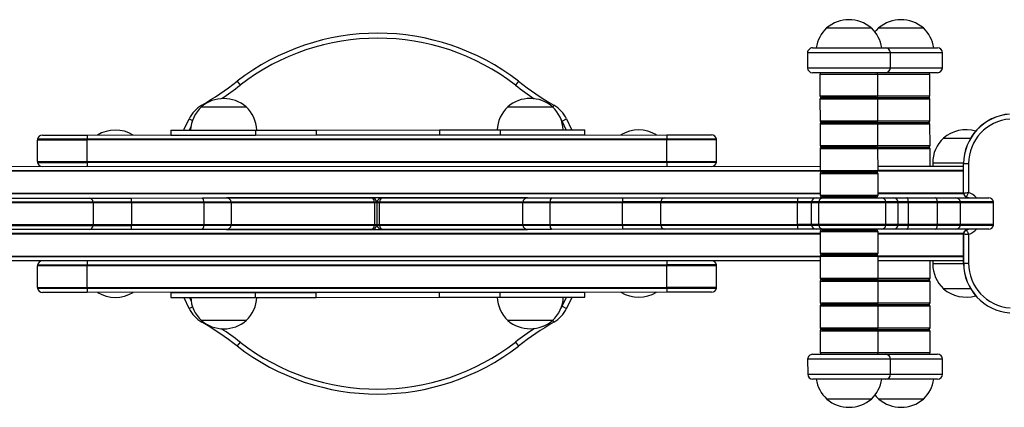
# Model space of a CAD drawing. Units: millimetres. Extents: x 97 to 4081, y 111 to 3795.
# Drawn here: x 1873 to 2467, y 1276 to 1510 of the extents above; entities that cross this region are included whole.
import ezdxf

# ---------------------------------------------------------------- set-up
doc = ezdxf.new("R2010")
doc.units = ezdxf.units.MM
doc.header["$LTSCALE"] = 5

msp = doc.modelspace()

# ---------------------------------------------------------------- linework, layer by layer
at = {"color": 7, "linetype": 'Continuous', "lineweight": 25}
for p, q in [((2360.19, 1505.19), (2361.39, 1505.19)), ((2360.19, 1505.19), (2387.19, 1505.19)), ((2361.39, 1505.19), (2387.19, 1505.19)), ((2391.59, 1505.2), (2392.8, 1505.2)), ((2391.59, 1505.2), (2418.59, 1505.2)), ((2392.8, 1505.2), (2418.59, 1505.2)), ((2351.69, 1493.18), (2395.69, 1493.2)), ((2395.69, 1493.2), (2427.1, 1493.21)), ((2348.69, 1490.18), (2348.7, 1481.18)), ((2398.7, 1481.2), (2398.69, 1490.2)), ((2430.1, 1481.21), (2430.1, 1490.21)), ((2395.7, 1478.2), (2351.7, 1478.18)), ((2356.2, 1477.18), (2356.2, 1464.18)), ((2391.2, 1464.2), (2391.2, 1477.2)), ((2427.1, 1478.21), (2395.7, 1478.2)), ((2422.61, 1464.21), (2422.6, 1477.21)), ((2004.27, 1473.01), (2006.11, 1470.64)), ((2174.27, 1472.99), (2172.44, 1470.62)), ((2390.2, 1463.19), (2357.2, 1463.18)), ((2357.2, 1463.18), (2390.2, 1463.19)), ((2390.2, 1463.19), (2421.61, 1463.2)), ((1982.74, 1457.56), (1997.59, 1457.57)), ((1982.74, 1457.56), (2009.74, 1457.57)), ((1997.59, 1457.57), (2009.74, 1457.57)), ((2167.74, 1457.62), (2182.59, 1457.63)), ((2167.74, 1457.62), (2194.74, 1457.63)), ((2182.59, 1457.63), (2194.74, 1457.63)), ((2356.2, 1462.18), (2356.21, 1449.18)), ((2391.21, 1449.2), (2391.2, 1462.2)), ((2422.61, 1449.21), (2422.61, 1462.21)), ((2200.52, 1448.97), (2203.2, 1450.32)), ((2356.21, 1447.18), (2356.21, 1434.18)), ((2390.21, 1448.19), (2357.21, 1448.18)), ((2357.21, 1448.18), (2390.21, 1448.19)), ((2390.21, 1448.19), (2421.61, 1448.2)), ((2391.21, 1434.2), (2391.21, 1447.2)), ((2422.62, 1434.21), (2422.61, 1447.21)), ((1886.75, 1440.53), (1913.75, 1440.54)), ((1913.75, 1440.54), (2263.75, 1440.65)), ((1913.75, 1440.54), (1913.75, 1438.04)), ((1964.25, 1443.56), (2015.39, 1443.58)), ((1964.25, 1443.56), (1964.25, 1440.56)), ((1964.25, 1440.56), (2015.39, 1440.58)), ((1976.25, 1440.56), (1976.25, 1440.56)), ((2015.39, 1443.58), (2051.96, 1443.59)), ((2015.39, 1443.58), (2015.39, 1440.58)), ((2015.39, 1440.58), (2051.96, 1440.59)), ((2016.25, 1440.57), (2016.25, 1440.58)), ((2051.96, 1443.59), (2126.53, 1443.61)), ((2051.96, 1443.59), (2051.96, 1440.59)), ((2051.96, 1440.59), (2126.53, 1440.61)), ((2126.53, 1443.61), (2163.1, 1443.62)), ((2126.53, 1443.61), (2126.53, 1440.61)), ((2126.53, 1440.61), (2163.11, 1440.62)), ((2161.25, 1440.62), (2161.25, 1440.62)), ((2163.1, 1443.62), (2214.25, 1443.64)), ((2163.1, 1443.62), (2163.11, 1440.62)), ((2163.11, 1440.62), (2214.25, 1440.64)), ((2201.25, 1440.63), (2201.25, 1440.64)), ((2214.25, 1440.64), (2214.25, 1443.64)), ((2263.75, 1440.65), (2290.75, 1440.66)), ((2263.75, 1440.65), (2263.75, 1438.15)), ((2430.75, 1438.71), (2445.6, 1438.71)), ((2430.75, 1438.71), (2447.15, 1438.71)), ((2445.6, 1438.71), (2447.15, 1438.71)), ((1913.75, 1437.54), (1883.75, 1437.53)), ((1883.75, 1424.53), (1883.75, 1437.53)), ((1913.75, 1438.04), (1883.79, 1438.03)), ((2263.75, 1438.15), (1913.75, 1438.04)), ((1913.75, 1438.04), (1913.75, 1437.54)), ((2263.75, 1437.65), (1913.75, 1437.54)), ((1913.75, 1424.54), (1913.75, 1437.54)), ((2293.71, 1438.16), (2263.75, 1438.15)), ((2263.75, 1438.15), (2263.75, 1437.65)), ((2293.75, 1437.66), (2263.75, 1437.65)), ((2263.75, 1424.65), (2263.75, 1437.65)), ((2293.75, 1424.66), (2293.75, 1437.66)), ((2390.21, 1433.19), (2357.21, 1433.18)), ((2357.21, 1433.18), (2390.21, 1433.19)), ((2390.21, 1433.19), (2421.62, 1433.2)), ((2356.21, 1432.18), (2356.22, 1419.18)), ((2391.22, 1419.2), (2391.21, 1432.2)), ((2422.62, 1421.71), (2422.62, 1432.21)), ((1821.29, 1421.51), (2356.22, 1421.68)), ((1883.75, 1424.53), (1913.75, 1424.54)), ((1883.79, 1424.03), (1913.75, 1424.04)), ((1913.75, 1424.54), (2263.75, 1424.65)), ((1913.75, 1424.54), (1913.75, 1424.04)), ((1913.75, 1424.04), (2263.75, 1424.15)), ((1913.75, 1424.04), (1913.75, 1421.54)), ((2263.75, 1424.65), (2293.75, 1424.66)), ((2263.75, 1424.65), (2263.75, 1424.15)), ((2263.75, 1424.15), (2293.71, 1424.16)), ((2263.75, 1424.15), (2263.75, 1421.65)), ((2391.22, 1421.7), (2442.89, 1421.71)), ((2424.25, 1423.71), (2424.25, 1421.71)), ((2442.89, 1423.29), (2442.93, 1423.29)), ((2442.89, 1405.49), (2442.89, 1423.29)), ((2442.93, 1423.29), (2445.89, 1423.29)), ((2442.93, 1405.5), (2442.93, 1423.29)), ((2445.89, 1423.29), (2445.89, 1405.85)), ((2356.22, 1419.18), (1821.29, 1419.01)), ((2356.22, 1417.18), (2356.22, 1404.18)), ((2390.22, 1418.19), (2357.22, 1418.18)), ((2357.22, 1418.18), (2390.22, 1418.19)), ((2442.89, 1419.21), (2391.22, 1419.2)), ((2391.22, 1404.2), (2391.22, 1417.2)), ((1821.29, 1405.01), (2356.22, 1405.18)), ((2390.22, 1403.19), (2357.22, 1403.18)), ((2368.72, 1403.19), (2368.72, 1402.69)), ((2378.72, 1402.69), (2378.72, 1403.19)), ((2391.22, 1405.2), (2442.91, 1405.21)), ((2442.89, 1405.49), (2442.93, 1405.5)), ((2444.63, 1403.11), (2444.65, 1403.15)), ((2445.66, 1402.71), (2444.63, 1403.11)), ((2445.76, 1402.71), (2444.65, 1403.15)), ((1834.72, 1402.52), (1915.06, 1402.54)), ((1917.42, 1400.04), (1834.86, 1400.02)), ((1917.46, 1399.54), (1834.86, 1399.52)), ((1915.06, 1402.54), (1940.5, 1402.55)), ((1940.56, 1400.05), (1917.42, 1400.04)), ((1940.56, 1399.55), (1917.46, 1399.54)), ((1917.46, 1399.54), (1917.46, 1386.54)), ((1940.5, 1402.55), (1983.48, 1402.56)), ((1984.2, 1400.06), (1940.56, 1400.05)), ((1984.21, 1399.56), (1940.56, 1399.55)), ((1940.56, 1399.55), (1940.56, 1386.55)), ((1983.48, 1402.56), (1997.85, 1402.57)), ((2000.81, 1400.07), (1984.2, 1400.06)), ((1984.21, 1399.56), (1984.21, 1386.56)), ((2179.67, 1402.63), (1997.85, 1402.57)), ((1997.85, 1402.57), (2085.76, 1402.6)), ((2087.24, 1400.1), (2000.81, 1400.07)), ((2000.85, 1386.57), (2000.85, 1399.57)), ((2088.76, 1399.6), (2087.26, 1399.6)), ((2087.26, 1399.6), (2087.26, 1386.6)), ((2088.76, 1399.6), (2088.76, 1386.6)), ((2090.26, 1399.6), (2088.76, 1399.6)), ((2090.26, 1386.6), (2090.26, 1399.6)), ((2176.71, 1400.13), (2090.28, 1400.1)), ((2091.76, 1402.6), (2179.67, 1402.63)), ((2176.67, 1399.63), (2176.68, 1386.63)), ((2193.32, 1400.13), (2176.71, 1400.13)), ((2179.67, 1402.63), (2194.04, 1402.63)), ((2236.96, 1399.65), (2193.31, 1399.63)), ((2193.32, 1386.63), (2193.31, 1399.63)), ((2236.96, 1400.15), (2193.32, 1400.13)), ((2194.04, 1402.63), (2237.02, 1402.65)), ((2260.09, 1400.15), (2236.96, 1400.15)), ((2260.06, 1399.65), (2236.96, 1399.65)), ((2236.97, 1386.65), (2236.96, 1399.65)), ((2237.02, 1402.65), (2262.45, 1402.65)), ((2342.66, 1399.68), (2260.06, 1399.65)), ((2260.07, 1386.65), (2260.06, 1399.65)), ((2342.66, 1400.18), (2260.09, 1400.15)), ((2262.45, 1402.65), (2342.79, 1402.68)), ((2351.05, 1400.18), (2342.66, 1400.18)), ((2351.01, 1399.68), (2342.66, 1399.68)), ((2342.67, 1386.68), (2342.66, 1399.68)), ((2342.79, 1402.68), (2353.92, 1402.68)), ((2355.43, 1399.68), (2351.01, 1399.68)), ((2351.01, 1386.68), (2351.01, 1399.68)), ((2355.47, 1400.18), (2351.05, 1400.18)), ((2353.92, 1402.68), (2358.31, 1402.68)), ((2395.98, 1399.7), (2355.43, 1399.68)), ((2355.44, 1386.68), (2355.43, 1399.68)), ((2395.94, 1400.2), (2355.47, 1400.18)), ((2358.31, 1402.68), (2393.33, 1402.7)), ((2393.33, 1402.7), (2400.38, 1402.7)), ((2403.3, 1400.2), (2395.94, 1400.2)), ((2395.99, 1386.7), (2395.98, 1399.7)), ((2403.34, 1399.7), (2395.98, 1399.7)), ((2400.38, 1402.7), (2408.7, 1402.7)), ((2409.57, 1400.2), (2403.3, 1400.2)), ((2403.35, 1386.7), (2403.34, 1399.7)), ((2409.58, 1399.7), (2403.34, 1399.7)), ((2408.7, 1402.7), (2425.94, 1402.71)), ((2427.03, 1400.21), (2409.57, 1400.2)), ((2427.05, 1399.71), (2409.58, 1399.7)), ((2409.59, 1386.7), (2409.58, 1399.7)), ((2425.94, 1402.71), (2437.97, 1402.71)), ((2440.93, 1400.21), (2427.03, 1400.21)), ((2427.05, 1386.71), (2427.05, 1399.71)), ((2437.97, 1402.71), (2458.03, 1402.72)), ((2460.98, 1400.22), (2440.93, 1400.21)), ((2440.97, 1386.71), (2440.97, 1399.71)), ((2461.03, 1386.72), (2461.03, 1399.72)), ((1834.86, 1386.52), (1917.46, 1386.54)), ((1834.86, 1386.02), (1917.43, 1386.04)), ((1917.43, 1386.04), (1940.56, 1386.05)), ((1917.46, 1386.54), (1940.56, 1386.55)), ((1940.56, 1386.55), (1984.21, 1386.56)), ((1940.56, 1386.05), (1984.2, 1386.06)), ((1984.2, 1386.06), (2000.81, 1386.07)), ((2000.81, 1386.07), (2087.24, 1386.1)), ((2087.26, 1386.6), (2088.76, 1386.6)), ((2088.76, 1386.6), (2090.26, 1386.6)), ((2090.28, 1386.1), (2176.72, 1386.13)), ((2176.72, 1386.13), (2193.33, 1386.13)), ((2193.32, 1386.63), (2236.97, 1386.65)), ((2193.33, 1386.13), (2236.97, 1386.15)), ((2236.97, 1386.65), (2260.07, 1386.65)), ((2236.97, 1386.15), (2260.1, 1386.15)), ((2260.07, 1386.65), (2342.67, 1386.68)), ((2260.1, 1386.15), (2342.67, 1386.18)), ((2342.67, 1386.68), (2351.01, 1386.68)), ((2342.67, 1386.18), (2351.05, 1386.18)), ((2351.01, 1386.68), (2355.44, 1386.68)), ((2351.05, 1386.18), (2355.48, 1386.18)), ((2355.44, 1386.68), (2395.99, 1386.7)), ((2355.48, 1386.18), (2395.95, 1386.2)), ((2395.95, 1386.2), (2403.31, 1386.2)), ((2395.99, 1386.7), (2403.35, 1386.7)), ((2403.31, 1386.2), (2409.58, 1386.2)), ((2403.35, 1386.7), (2409.59, 1386.7)), ((2409.58, 1386.2), (2427.04, 1386.21)), ((2409.59, 1386.7), (2427.05, 1386.71)), ((2427.04, 1386.21), (2440.93, 1386.21)), ((2440.93, 1386.21), (2460.99, 1386.22)), ((2356.23, 1381.18), (1821.3, 1381.01)), ((1915.07, 1383.54), (1834.73, 1383.52)), ((1940.51, 1383.55), (1915.07, 1383.54)), ((1983.48, 1383.56), (1940.51, 1383.55)), ((1997.85, 1383.57), (1983.48, 1383.56)), ((1997.85, 1383.57), (2179.68, 1383.63)), ((2085.76, 1383.6), (1997.85, 1383.57)), ((2179.68, 1383.63), (2091.76, 1383.6)), ((2194.05, 1383.63), (2179.68, 1383.63)), ((2237.02, 1383.65), (2194.05, 1383.63)), ((2262.46, 1383.65), (2237.02, 1383.65)), ((2342.8, 1383.68), (2262.46, 1383.65)), ((2353.93, 1383.68), (2342.8, 1383.68)), ((2358.32, 1383.68), (2353.93, 1383.68)), ((2356.23, 1382.18), (2356.23, 1369.18)), ((2357.23, 1383.18), (2390.23, 1383.19)), ((2393.34, 1383.7), (2358.32, 1383.68)), ((2368.73, 1383.69), (2368.73, 1383.19)), ((2378.73, 1383.19), (2378.73, 1383.69)), ((2391.23, 1369.2), (2391.23, 1382.2)), ((2442.91, 1381.21), (2391.23, 1381.2)), ((2400.39, 1383.7), (2393.34, 1383.7)), ((2408.71, 1383.7), (2400.39, 1383.7)), ((2425.95, 1383.71), (2408.71, 1383.7)), ((2437.97, 1383.71), (2425.95, 1383.71)), ((2458.03, 1383.72), (2437.97, 1383.71)), ((2442.9, 1380.93), (2442.94, 1380.93)), ((2442.9, 1363.13), (2442.9, 1380.93)), ((2442.95, 1363.13), (2442.94, 1380.93)), ((2444.64, 1383.31), (2445.67, 1383.71)), ((2444.64, 1383.31), (2444.65, 1383.27)), ((2444.65, 1383.27), (2445.77, 1383.71)), ((2445.9, 1380.57), (2445.9, 1363.13)), ((1821.31, 1367.01), (2356.23, 1367.18)), ((2356.23, 1367.18), (2356.24, 1354.18)), ((2357.23, 1368.18), (2390.23, 1368.19)), ((2390.23, 1368.19), (2357.23, 1368.18)), ((2391.23, 1367.2), (2442.9, 1367.21)), ((2391.24, 1354.2), (2391.23, 1367.2)), ((2356.23, 1364.68), (1821.31, 1364.51)), ((1913.77, 1361.54), (1883.77, 1361.53)), ((1883.78, 1348.53), (1883.77, 1361.53)), ((1913.77, 1362.04), (1883.81, 1362.03)), ((1913.77, 1364.54), (1913.77, 1362.04)), ((2263.77, 1362.15), (1913.77, 1362.04)), ((1913.77, 1362.04), (1913.77, 1361.54)), ((2263.77, 1361.65), (1913.77, 1361.54)), ((1913.78, 1348.54), (1913.77, 1361.54)), ((2263.77, 1364.65), (2263.77, 1362.15)), ((2293.73, 1362.16), (2263.77, 1362.15)), ((2263.77, 1362.15), (2263.77, 1361.65)), ((2293.77, 1361.66), (2263.77, 1361.65)), ((2263.78, 1348.65), (2263.77, 1361.65)), ((2293.78, 1348.66), (2293.77, 1361.66)), ((2442.9, 1364.71), (2391.23, 1364.7)), ((2422.64, 1354.21), (2422.64, 1364.71)), ((2424.27, 1364.71), (2424.27, 1362.71)), ((2442.9, 1363.13), (2442.95, 1363.13)), ((2442.95, 1363.13), (2445.9, 1363.13)), ((2356.24, 1352.18), (2356.24, 1339.18)), ((2390.24, 1353.19), (2357.24, 1353.18)), ((2357.24, 1353.18), (2390.24, 1353.19)), ((2390.24, 1353.19), (2421.64, 1353.2)), ((2391.24, 1339.2), (2391.24, 1352.2)), ((2422.65, 1339.21), (2422.64, 1352.21)), ((1883.78, 1348.53), (1913.78, 1348.54)), ((1883.82, 1348.03), (1913.78, 1348.04)), ((1913.78, 1345.54), (1886.78, 1345.53)), ((1913.78, 1348.54), (2263.78, 1348.65)), ((1913.78, 1348.54), (1913.78, 1348.04)), ((1913.78, 1348.04), (2263.78, 1348.15)), ((1913.78, 1348.04), (1913.78, 1345.54)), ((2263.78, 1345.65), (1913.78, 1345.54)), ((1964.28, 1345.56), (2015.42, 1345.57)), ((1964.28, 1345.56), (1964.28, 1342.56)), ((1976.28, 1345.56), (1976.28, 1345.56)), ((2015.42, 1345.57), (2051.99, 1345.58)), ((2015.42, 1342.57), (2015.42, 1345.57)), ((2016.28, 1345.57), (2016.28, 1345.57)), ((2051.99, 1345.58), (2126.56, 1345.61)), ((2052, 1342.58), (2051.99, 1345.58)), ((2126.56, 1345.61), (2163.14, 1345.62)), ((2126.56, 1342.61), (2126.56, 1345.61)), ((2161.28, 1345.62), (2161.28, 1345.62)), ((2163.14, 1345.62), (2214.28, 1345.64)), ((2163.14, 1342.62), (2163.14, 1345.62)), ((2201.28, 1345.63), (2201.28, 1345.63)), ((2214.28, 1342.64), (2214.28, 1345.64)), ((2263.78, 1348.65), (2293.78, 1348.66)), ((2263.78, 1348.65), (2263.78, 1348.15)), ((2263.78, 1348.15), (2293.73, 1348.16)), ((2263.78, 1348.15), (2263.78, 1345.65)), ((2290.78, 1345.66), (2263.78, 1345.65)), ((2447.18, 1347.71), (2430.78, 1347.71)), ((1964.28, 1342.56), (2015.42, 1342.57)), ((2015.42, 1342.57), (2052, 1342.58)), ((2052, 1342.58), (2126.56, 1342.61)), ((2126.56, 1342.61), (2163.14, 1342.62)), ((2163.14, 1342.62), (2214.28, 1342.64)), ((2390.24, 1338.19), (2357.24, 1338.18)), ((2357.24, 1338.18), (2390.24, 1338.19)), ((2390.24, 1338.19), (2421.65, 1338.2)), ((2200.5, 1337.19), (2203.19, 1335.85)), ((2356.24, 1337.18), (2356.25, 1324.18)), ((2391.25, 1324.2), (2391.24, 1337.2)), ((2422.65, 1324.21), (2422.65, 1337.21)), ((2009.78, 1328.57), (1982.78, 1328.56)), ((2194.78, 1328.63), (2167.78, 1328.62)), ((2356.25, 1322.18), (2356.25, 1309.18)), ((2390.25, 1323.19), (2357.25, 1323.18)), ((2357.25, 1323.18), (2390.25, 1323.19)), ((2390.25, 1323.19), (2421.65, 1323.2)), ((2391.25, 1309.2), (2391.25, 1322.2)), ((2422.66, 1309.21), (2422.65, 1322.21)), ((2006.09, 1315.58), (2004.25, 1313.2)), ((2172.42, 1315.56), (2174.25, 1313.18)), ((2351.75, 1308.18), (2395.75, 1308.2)), ((2395.75, 1308.2), (2427.16, 1308.21)), ((2348.75, 1305.18), (2348.76, 1296.18)), ((2398.76, 1296.2), (2398.75, 1305.2)), ((2430.16, 1296.21), (2430.16, 1305.21)), ((2395.76, 1293.2), (2351.76, 1293.18)), ((2427.16, 1293.21), (2395.76, 1293.2)), ((2387.26, 1281.19), (2360.26, 1281.19)), ((2418.66, 1281.2), (2391.66, 1281.2))]:
    msp.add_line(p, q, dxfattribs=at)
at = {"color": 8, "linetype": 'Continuous', "lineweight": 25}
for p, q in [((2398.69, 1490.2), (2348.69, 1490.18)), ((2430.1, 1490.21), (2398.69, 1490.2)), ((2348.7, 1481.18), (2398.7, 1481.2)), ((2398.7, 1481.2), (2430.1, 1481.21)), ((2391.2, 1477.2), (2356.2, 1477.18)), ((2422.6, 1477.21), (2391.2, 1477.2)), ((2356.2, 1464.18), (2391.2, 1464.2)), ((2391.2, 1464.2), (2422.61, 1464.21)), ((1983.01, 1458.57), (1983.32, 1458.04)), ((2195.53, 1458.54), (2194.9, 1457.48)), ((2391.2, 1462.2), (2356.2, 1462.18)), ((2422.61, 1462.21), (2391.2, 1462.2)), ((1975.34, 1450.35), (1977.39, 1449.32)), ((1976.52, 1445.91), (1975.45, 1443.56)), ((2203.04, 1443.64), (2200.52, 1448.97)), ((2356.21, 1449.18), (2391.21, 1449.2)), ((2391.21, 1447.2), (2356.21, 1447.18)), ((2391.21, 1449.2), (2422.61, 1449.21)), ((2422.61, 1447.21), (2391.21, 1447.2)), ((2356.21, 1434.18), (2391.21, 1434.2)), ((2391.21, 1434.2), (2422.62, 1434.21)), ((2391.21, 1432.2), (2356.21, 1432.18)), ((2422.62, 1432.21), (2391.21, 1432.2)), ((2424.25, 1423.71), (2442.89, 1423.71)), ((2356.35, 1418.68), (1821.16, 1418.51)), ((2356.22, 1419.18), (2391.22, 1419.2)), ((2391.22, 1417.2), (2356.22, 1417.18)), ((2442.89, 1418.71), (2391.08, 1418.7)), ((1821.29, 1405.51), (2356.22, 1405.68)), ((2356.22, 1404.18), (2391.22, 1404.2)), ((2391.22, 1405.7), (2442.89, 1405.71)), ((2000.85, 1399.57), (1984.21, 1399.56)), ((2087.26, 1399.6), (2000.85, 1399.57)), ((2176.67, 1399.63), (2090.26, 1399.6)), ((2193.31, 1399.63), (2176.67, 1399.63)), ((2440.97, 1399.71), (2427.05, 1399.71)), ((2461.03, 1399.72), (2440.97, 1399.71)), ((1984.21, 1386.56), (2000.85, 1386.57)), ((2000.85, 1386.57), (2087.26, 1386.6)), ((2090.26, 1386.6), (2176.68, 1386.63)), ((2176.68, 1386.63), (2193.32, 1386.63)), ((2427.05, 1386.71), (2440.97, 1386.71)), ((2440.97, 1386.71), (2461.03, 1386.72)), ((2356.23, 1380.68), (1821.3, 1380.51)), ((2391.23, 1382.2), (2356.23, 1382.18)), ((2442.9, 1380.71), (2391.23, 1380.7)), ((1821.17, 1367.51), (2356.37, 1367.68)), ((2356.23, 1369.18), (2391.23, 1369.2)), ((2391.23, 1367.2), (2356.23, 1367.18)), ((2391.1, 1367.7), (2442.9, 1367.71)), ((2442.91, 1362.71), (2424.27, 1362.71)), ((2356.24, 1354.18), (2391.24, 1354.2)), ((2391.24, 1352.2), (2356.24, 1352.18)), ((2391.24, 1354.2), (2422.64, 1354.21)), ((2422.64, 1352.21), (2391.24, 1352.2)), ((1975.48, 1342.56), (1976.55, 1340.21)), ((2200.5, 1337.19), (2203.08, 1342.63)), ((2356.24, 1339.18), (2391.24, 1339.2)), ((2391.24, 1339.2), (2422.65, 1339.21)), ((1975.32, 1335.88), (1977.39, 1336.91)), ((2391.24, 1337.2), (2356.24, 1337.18)), ((2422.65, 1337.21), (2391.24, 1337.2)), ((1983.28, 1328.15), (1982.99, 1327.65)), ((2194.87, 1328.72), (2195.52, 1327.63)), ((2356.25, 1324.18), (2391.25, 1324.2)), ((2391.25, 1322.2), (2356.25, 1322.18)), ((2391.25, 1324.2), (2422.65, 1324.21)), ((2422.65, 1322.21), (2391.25, 1322.2)), ((2356.25, 1309.18), (2391.25, 1309.2)), ((2391.25, 1309.2), (2422.66, 1309.21)), ((2398.75, 1305.2), (2348.75, 1305.18)), ((2430.16, 1305.21), (2398.75, 1305.2)), ((2348.76, 1296.18), (2398.76, 1296.2)), ((2398.76, 1296.2), (2430.16, 1296.21))]:
    msp.add_line(p, q, dxfattribs=at)
at = {"color": 7, "linetype": 'Continuous', "lineweight": 25, "flags": 128}
for points in [[(2391.59, 1505.2), (2390.14, 1503.68), (2389.39, 1502.77)], [(1972.17, 1443.56), (1972.37, 1444.03), (1975.34, 1450.35)], [(2203.2, 1450.32), (2206.16, 1444), (2206.32, 1443.64)], [(2409.57, 1400.2), (2409.53, 1400.71), (2409.47, 1401.19), (2409.38, 1401.62), (2409.27, 1401.99), (2409.15, 1402.3), (2409.01, 1402.52), (2408.86, 1402.65), (2408.7, 1402.7)], [(2427.03, 1400.21), (2426.98, 1400.72), (2426.9, 1401.19), (2426.79, 1401.62), (2426.65, 1402), (2426.5, 1402.3), (2426.32, 1402.52), (2426.14, 1402.66), (2425.94, 1402.71)], [(2408.71, 1383.7), (2408.86, 1383.75), (2409.01, 1383.88), (2409.15, 1384.11), (2409.28, 1384.41), (2409.39, 1384.78), (2409.47, 1385.21), (2409.54, 1385.69), (2409.58, 1386.2)], [(2425.95, 1383.71), (2426.14, 1383.75), (2426.33, 1383.89), (2426.5, 1384.11), (2426.66, 1384.42), (2426.8, 1384.79), (2426.91, 1385.22), (2426.99, 1385.7), (2427.04, 1386.21)], [(1975.32, 1335.88), (1972.36, 1342.2), (1972.21, 1342.56)], [(2206.35, 1342.63), (2206.15, 1342.17), (2203.19, 1335.85)], [(2389.46, 1283.61), (2390.21, 1282.71), (2391.66, 1281.2)]]:
    msp.add_lwpolyline(points, dxfattribs=at)
at = {"color": 8, "linetype": 'Continuous', "lineweight": 25, "flags": 128}
for points in [[(2200.52, 1448.97), (2199.94, 1450.04), (2199.73, 1450.38)], [(2199.75, 1335.84), (2199.92, 1336.13), (2200.5, 1337.19)]]:
    msp.add_lwpolyline(points, dxfattribs=at)
at = {"color": 7, "linetype": 'Continuous', "lineweight": 25}
for centre, radius, start, end in [((2373.69, 1489.46), 20.73, 49.37216, 130.66471), ((2405.1, 1489.47), 20.73, 49.37216, 130.66471), ((2374.25, 1490.19), 20.56, 133.16105, 171.62725), ((2373.14, 1490.19), 20.56, 8.40962, 46.87582), ((2404.54, 1490.2), 20.56, 8.40962, 46.87582), ((2089.26, 1363.02), 139, 52.29415, 127.69179), ((2089.26, 1363.02), 136, 52.29415, 127.69179), ((2351.69, 1490.18), 3, 90.01844, 180.01844), ((2395.69, 1490.2), 3, 0.01844, 90.01844), ((2427.1, 1490.21), 3, 0.01844, 90.01844), ((2351.7, 1481.18), 3, 180.01844, 270.01844), ((2395.7, 1481.2), 3, 270.01844, 0.01844), ((2427.1, 1481.21), 3, 270.01844, 0.01844), ((2357.2, 1477.18), 1, 90.01844, 180.01844), ((2390.2, 1477.19), 1, 0.01844, 90.01844), ((2421.6, 1477.2), 1, 0.01844, 90.01844), ((1875.87, 1639.19), 210, 300.67355, 307.69179), ((2302.71, 1639.14), 210, 232.29415, 239.3124), ((1996.25, 1441.84), 20.73, 49.37216, 130.66471), ((2181.25, 1441.9), 20.73, 49.37216, 130.66471), ((2357.2, 1464.18), 1, 180.01844, 270.01844), ((2357.2, 1462.18), 1, 90.01844, 180.01844), ((2390.2, 1464.19), 1, 270.01844, 0.01844), ((2390.2, 1462.19), 1, 0.01844, 90.01844), ((2421.61, 1464.2), 1, 270.01844, 0.01844), ((2421.61, 1462.2), 1, 0.01844, 90.01844), ((1993.21, 1441.37), 20, 120.67355, 153.31911), ((1996.8, 1442.57), 20.56, 133.16105, 177.22594), ((1995.69, 1442.57), 20.56, 2.81093, 46.87582), ((2181.8, 1442.63), 20.56, 133.16105, 177.22594), ((2180.69, 1442.63), 20.56, 2.81093, 46.87582), ((2185.33, 1441.34), 20, 26.66683, 59.3124), ((2472.89, 1423.3), 30, 94.238, 180.01844), ((2472.89, 1423.3), 29.96, 94.238, 180.01844), ((2357.21, 1449.18), 1, 180.01844, 270.01844), ((2357.21, 1447.18), 1, 90.01844, 180.01844), ((2390.21, 1449.19), 1, 270.01844, 0.01844), ((2390.21, 1447.19), 1, 0.01844, 90.01844), ((2421.61, 1449.2), 1, 270.01844, 0.01844), ((2421.61, 1447.2), 1, 0.01844, 90.01844), ((2472.89, 1423.3), 27, 94.238, 180.01844), ((1886.75, 1437.53), 3, 90.01844, 170.42437), ((1930.75, 1422.82), 20.73, 58.8055, 121.23137), ((2246.75, 1422.92), 20.73, 58.8055, 121.23137), ((2290.75, 1437.66), 3, 9.6125, 90.01844), ((2444.81, 1423.71), 20.56, 133.16105, 180.01844), ((2444.25, 1422.99), 20.73, 73.50651, 130.66471), ((1886.75, 1437.53), 3, 170.42437, 180.01844), ((2290.75, 1437.66), 3, 0.01844, 9.6125), ((2357.21, 1434.18), 1, 180.01844, 270.01844), ((2357.21, 1432.18), 1, 90.01844, 180.01844), ((2390.21, 1434.19), 1, 270.01844, 0.01844), ((2390.21, 1432.19), 1, 0.01844, 90.01844), ((2421.62, 1434.2), 1, 270.01844, 0.01844), ((2421.62, 1432.2), 1, 0.01844, 90.01844), ((1886.75, 1424.53), 3, 180.01844, 189.6125), ((1886.75, 1424.53), 3, 189.6125, 270.01844), ((2290.75, 1424.66), 3, 270.01844, 350.42437), ((2290.75, 1424.66), 3, 350.42437, 0.01844), ((2357.22, 1419.18), 1, 180.01844, 270.01844), ((2357.22, 1417.18), 1, 90.01844, 180.01844), ((2390.22, 1419.19), 1, 270.01844, 0.01844), ((2390.22, 1417.19), 1, 0.01844, 90.01844), ((2357.22, 1404.18), 1, 180.01844, 270.01844), ((2390.22, 1404.19), 1, 270.01844, 0.01844), ((2445.39, 1405.49), 2.5, 180.01844, 252.2995), ((1914.8, 1399.93), 2.63, 2.51629, 84.18496), ((1913.71, 1399.54), 3.75, 0.0107, 7.68232), ((1908.46, 1400.6), 32.1, 359.02277, 3.4869), ((1778.15, 1399.5), 162.41, 0.01795, 0.19434), ((1981.22, 1400.56), 3.02, 350.57416, 41.62591), ((1972.04, 1399.56), 12.17, 0.01229, 2.3673), ((1997.85, 1399.57), 3, 9.6125, 90.01844), ((1997.85, 1399.57), 3, 0.01844, 9.6125), ((2085.76, 1399.6), 3, 9.6125, 90.01844), ((2085.76, 1399.6), 3, 0.01844, 9.6125), ((2091.76, 1399.6), 3, 170.42437, 180.01844), ((2091.76, 1399.6), 3, 90.01844, 170.42437), ((2179.67, 1399.63), 3, 170.42437, 180.01844), ((2179.67, 1399.63), 3, 90.01844, 170.42437), ((2196.3, 1400.63), 3.02, 138.41096, 189.46271), ((2205.48, 1399.64), 12.17, 177.66957, 180.02458), ((2269.06, 1400.71), 32.1, 176.54997, 181.0141), ((2399.37, 1399.7), 162.41, 179.84253, 180.01892), ((2263.81, 1399.65), 3.75, 172.35455, 180.02617), ((2262.72, 1400.04), 2.63, 95.85191, 177.52058), ((2355.95, 1400.74), 13.3, 171.61136, 182.41558), ((2409.44, 1399.7), 66.78, 179.5906, 180.01962), ((2354.09, 1399.68), 3.09, 170.69534, 180.01988), ((2353.95, 1399.74), 2.94, 90.67785, 171.40348), ((2358.55, 1399.68), 3.12, 170.80153, 180.02042), ((2358.36, 1399.77), 2.92, 90.9487, 171.78941), ((2393.19, 1399.93), 2.77, 5.54123, 86.99666), ((2392.59, 1399.7), 3.39, 0.01326, 8.49834), ((2400.37, 1399.73), 2.97, 9.12694, 89.6963), ((2400.3, 1399.7), 3.04, 0.0177, 9.47783), ((2399.44, 1399.7), 10.14, 0.01127, 2.83722), ((2418.97, 1399.71), 8.08, 0.00993, 3.55721), ((2437.97, 1399.71), 3, 9.6125, 90.01844), ((2437.97, 1399.71), 3, 0.01844, 9.6125), ((2458.03, 1399.72), 3, 9.6125, 90.01844), ((2458.03, 1399.72), 3, 0.01844, 9.6125), ((1914.8, 1386.16), 2.63, 275.85191, 357.52058), ((1913.72, 1386.54), 3.75, 352.35455, 0.02617), ((1908.46, 1385.48), 32.1, 356.54997, 1.0141), ((1778.15, 1386.5), 162.41, 359.84253, 0.01892), ((1981.22, 1385.57), 3.02, 318.41096, 9.46271), ((1972.04, 1386.56), 12.17, 357.66957, 0.02458), ((1997.85, 1386.57), 3, 270.01844, 350.42437), ((1997.85, 1386.57), 3, 350.42437, 0.01844), ((2085.76, 1386.6), 3, 270.01844, 350.42437), ((2085.76, 1386.6), 3, 350.42437, 0.01844), ((2091.76, 1386.6), 3, 180.01844, 189.6125), ((2091.76, 1386.6), 3, 189.6125, 270.01844), ((2179.68, 1386.63), 3, 180.01844, 189.6125), ((2179.68, 1386.63), 3, 189.6125, 270.01844), ((2196.3, 1385.64), 3.02, 170.57416, 221.62591), ((2205.48, 1386.63), 12.17, 180.01229, 182.3673), ((2269.06, 1385.6), 32.1, 179.02277, 183.4869), ((2399.38, 1386.7), 162.41, 180.01795, 180.19434), ((2263.81, 1386.65), 3.75, 180.0107, 187.68232), ((2262.72, 1386.27), 2.63, 182.51629, 264.18496), ((2355.95, 1385.63), 13.3, 177.62129, 188.42551), ((2409.44, 1386.7), 66.78, 180.01725, 180.44627), ((2354.1, 1386.68), 3.09, 180.01699, 189.34153), ((2353.96, 1386.62), 2.94, 188.63339, 269.35902), ((2358.56, 1386.68), 3.12, 180.01645, 189.23534), ((2358.36, 1386.6), 2.92, 188.24746, 269.08817), ((2393.19, 1386.46), 2.77, 273.04022, 354.49564), ((2392.6, 1386.7), 3.39, 351.53853, 0.02361), ((2400.37, 1386.67), 2.97, 270.34058, 350.90993), ((2400.3, 1386.7), 3.04, 350.55904, 0.01917), ((2399.45, 1386.7), 10.14, 357.19966, 0.0256), ((2418.97, 1386.7), 8.08, 356.47966, 0.02695), ((2437.97, 1386.71), 3, 270.01844, 350.42437), ((2437.97, 1386.71), 3, 350.42437, 0.01844), ((2458.03, 1386.72), 3, 270.01844, 350.42437), ((2458.03, 1386.72), 3, 350.42437, 0.01844), ((2357.23, 1382.18), 1, 90.01844, 180.01844), ((2390.23, 1382.19), 1, 0.01844, 90.01844), ((2445.4, 1380.93), 2.5, 107.73737, 180.01844), ((2357.23, 1369.18), 1, 180.01844, 270.01844), ((2357.23, 1367.18), 1, 90.01844, 180.01844), ((2390.23, 1369.19), 1, 270.01844, 0.01844), ((2390.23, 1367.19), 1, 0.01844, 90.01844), ((1886.77, 1361.53), 3, 170.42437, 180.01844), ((1886.77, 1361.53), 3, 90.01844, 170.42437), ((2290.77, 1361.66), 3, 9.6125, 90.01844), ((2290.77, 1361.66), 3, 0.01844, 9.6125), ((2444.83, 1362.71), 20.56, 180.01844, 226.87582), ((2472.9, 1363.14), 30, 180.01844, 265.79887), ((2472.9, 1363.14), 29.96, 180.01844, 265.79887), ((2472.9, 1363.14), 27, 180.01844, 265.79887), ((2357.24, 1354.18), 1, 180.01844, 270.01844), ((2357.24, 1352.18), 1, 90.01844, 180.01844), ((2390.24, 1354.19), 1, 270.01844, 0.01844), ((2390.24, 1352.19), 1, 0.01844, 90.01844), ((2421.64, 1354.2), 1, 270.01844, 0.01844), ((2421.64, 1352.2), 1, 0.01844, 90.01844), ((1886.78, 1348.53), 3, 180.01844, 189.6125), ((1886.78, 1348.53), 3, 189.6125, 270.01844), ((1930.77, 1363.27), 20.73, 238.8055, 301.23137), ((2246.77, 1363.37), 20.73, 238.8055, 301.23137), ((2290.78, 1348.66), 3, 270.01844, 350.42437), ((2290.78, 1348.66), 3, 350.42437, 0.01844), ((2444.27, 1363.44), 20.73, 229.37216, 286.53036), ((1996.84, 1343.57), 20.56, 182.81093, 226.87582), ((1995.72, 1343.57), 20.56, 313.16105, 357.22594), ((2181.84, 1343.63), 20.56, 182.81093, 226.87582), ((2180.72, 1343.63), 20.56, 313.16105, 357.22594), ((2357.24, 1339.18), 1, 180.01844, 270.01844), ((2357.24, 1337.18), 1, 90.01844, 180.01844), ((2390.24, 1339.19), 1, 270.01844, 0.01844), ((2390.24, 1337.19), 1, 0.01844, 90.01844), ((2421.65, 1339.2), 1, 270.01844, 0.01844), ((2421.65, 1337.2), 1, 0.01844, 90.01844), ((1993.2, 1344.85), 20, 206.66683, 239.3124), ((2185.32, 1344.83), 20, 300.67355, 333.31911), ((1996.28, 1344.29), 20.73, 229.37216, 270.01844), ((1875.81, 1147.06), 210, 52.29415, 59.3124), ((1996.28, 1344.29), 20.73, 270.01844, 310.66471), ((2181.28, 1344.35), 20.73, 229.37216, 270.01844), ((2302.65, 1147.01), 210, 120.67355, 127.69179), ((2181.28, 1344.35), 20.73, 270.01844, 310.66471), ((2357.25, 1324.18), 1, 180.01844, 270.01844), ((2357.25, 1322.18), 1, 90.01844, 180.01844), ((2390.25, 1324.19), 1, 270.01844, 0.01844), ((2390.25, 1322.19), 1, 0.01844, 90.01844), ((2421.65, 1324.2), 1, 270.01844, 0.01844), ((2421.65, 1322.2), 1, 0.01844, 90.01844), ((2089.27, 1423.18), 136, 232.29415, 307.69179), ((2089.27, 1423.18), 139, 232.29415, 307.69179), ((2351.75, 1305.18), 3, 90.01844, 180.01844), ((2357.25, 1309.18), 1, 180.01844, 270.01844), ((2390.25, 1309.19), 1, 270.01844, 0.01844), ((2395.75, 1305.2), 3, 0.01844, 90.01844), ((2421.66, 1309.2), 1, 270.01844, 0.01844), ((2427.16, 1305.21), 3, 0.01844, 90.01844), ((2351.76, 1296.18), 3, 180.01844, 270.01844), ((2395.76, 1296.2), 3, 270.01844, 0.01844), ((2427.16, 1296.21), 3, 270.01844, 0.01844), ((2374.31, 1296.19), 20.56, 188.40962, 226.87582), ((2373.2, 1296.19), 20.56, 313.16105, 351.62725), ((2404.6, 1296.2), 20.56, 313.16105, 351.62725), ((2373.76, 1296.91), 20.73, 229.37216, 310.66471), ((2405.16, 1296.92), 20.73, 229.37216, 310.66471)]:
    msp.add_arc(centre, radius, start, end, dxfattribs=at)
at = {"color": 8, "linetype": 'Continuous', "lineweight": 25}
for centre, radius, start, end in [((1875.87, 1639.19), 213, 303.96095, 307.69179), ((2302.71, 1639.14), 213, 232.29415, 236.03333), ((2441.89, 1394.54), 12, 42.94711, 70.54721), ((2441.9, 1391.88), 12, 289.48966, 317.08976), ((1875.81, 1147.06), 213, 52.29415, 55.98248), ((2302.65, 1147.01), 213, 123.90761, 127.69179)]:
    msp.add_arc(centre, radius, start, end, dxfattribs=at)
at = {"color": 7, "linetype": 'Continuous', "lineweight": 25}
for centre, start_param, end_param in [((2085.76, 1399.6), 4.879837, 6.283185), ((2085.76, 1399.6), 4.712389, 4.879837), ((2091.76, 1399.6), 1.403348, 1.570796), ((2091.76, 1399.6), 0, 1.403348), ((2085.76, 1386.6), 3.141593, 4.544941), ((2085.76, 1386.6), 4.544941, 4.712389), ((2091.76, 1386.6), 1.570796, 1.738244), ((2091.76, 1386.6), 1.738244, 3.141593)]:
    msp.add_ellipse(centre, major_axis=(0, 3), ratio=0.5, start_param=start_param, end_param=end_param, dxfattribs=at)
for points, knots in [([(2442.93, 1405.5), (2442.96, 1405.5), (2443.04, 1405.51), (2443.33, 1405.55), (2443.9, 1405.62), (2444.71, 1405.71), (2445.43, 1405.8), (2445.84, 1405.85), (2445.89, 1405.85), (2445.89, 1405.85)], [0, 0, 0, 0, 0.086471, 0.283524, 0.483473, 0.707721, 0.964134, 0.997318, 1, 1, 1, 1]), ([(2444.65, 1403.15), (2444.39, 1403.26), (2443.88, 1403.48), (2443.31, 1404.11), (2442.98, 1404.81), (2442.95, 1405.29), (2442.93, 1405.5)], [0, 0, 0, 0, 0.267732, 0.535342, 0.802525, 1, 1, 1, 1]), ([(2444.65, 1403.15), (2444.39, 1403.26), (2443.88, 1403.48), (2443.31, 1404.11), (2442.98, 1404.81), (2442.95, 1405.29), (2442.93, 1405.5)], [0, 0, 0, 0, 0.267732, 0.535342, 0.802525, 1, 1, 1, 1]), ([(2444.65, 1403.15), (2444.66, 1403.17), (2444.69, 1403.25), (2444.81, 1403.52), (2445.04, 1404.04), (2445.38, 1404.79), (2445.69, 1405.44), (2445.87, 1405.8), (2445.89, 1405.85), (2445.89, 1405.85)], [0, 0, 0, 0, 0.086518, 0.283619, 0.483523, 0.707681, 0.964112, 0.997316, 1, 1, 1, 1]), ([(2088.72, 1400.1), (2088.7, 1400.1), (2088.67, 1400.1), (2088.41, 1400.1), (2088.04, 1400.1), (2087.62, 1400.1), (2087.35, 1400.1), (2087.24, 1400.1)], [0, 0, 0, 0, 0.215241, 0.430549, 0.644504, 0.85802, 1, 1, 1, 1]), ([(2088.72, 1400.1), (2088.7, 1400.1), (2088.67, 1400.1), (2088.41, 1400.1), (2088.04, 1400.1), (2087.62, 1400.1), (2087.35, 1400.1), (2087.24, 1400.1)], [0, 0, 0, 0, 0.215241, 0.430549, 0.644504, 0.85802, 1, 1, 1, 1]), ([(2090.28, 1400.1), (2090.11, 1400.1), (2089.78, 1400.1), (2089.34, 1400.1), (2089, 1400.1), (2088.83, 1400.1), (2088.81, 1400.1), (2088.8, 1400.1)], [0, 0, 0, 0, 0.215241, 0.430549, 0.644504, 0.85802, 1, 1, 1, 1]), ([(2090.28, 1400.1), (2090.11, 1400.1), (2089.78, 1400.1), (2089.34, 1400.1), (2089, 1400.1), (2088.83, 1400.1), (2088.81, 1400.1), (2088.8, 1400.1)], [0, 0, 0, 0, 0.215241, 0.430549, 0.644504, 0.85802, 1, 1, 1, 1]), ([(2087.24, 1386.1), (2087.41, 1386.1), (2087.74, 1386.1), (2088.19, 1386.1), (2088.52, 1386.1), (2088.7, 1386.1), (2088.71, 1386.1), (2088.72, 1386.1)], [0, 0, 0, 0, 0.215241, 0.430549, 0.644504, 0.85802, 1, 1, 1, 1]), ([(2087.24, 1386.1), (2087.41, 1386.1), (2087.74, 1386.1), (2088.19, 1386.1), (2088.52, 1386.1), (2088.7, 1386.1), (2088.71, 1386.1), (2088.72, 1386.1)], [0, 0, 0, 0, 0.215241, 0.430549, 0.644504, 0.85802, 1, 1, 1, 1]), ([(2088.81, 1386.1), (2088.82, 1386.1), (2088.85, 1386.1), (2089.11, 1386.1), (2089.48, 1386.1), (2089.9, 1386.1), (2090.18, 1386.1), (2090.28, 1386.1)], [0, 0, 0, 0, 0.215241, 0.430549, 0.644504, 0.85802, 1, 1, 1, 1]), ([(2088.81, 1386.1), (2088.82, 1386.1), (2088.85, 1386.1), (2089.11, 1386.1), (2089.48, 1386.1), (2089.9, 1386.1), (2090.18, 1386.1), (2090.28, 1386.1)], [0, 0, 0, 0, 0.215241, 0.430549, 0.644504, 0.85802, 1, 1, 1, 1]), ([(2442.94, 1380.93), (2442.97, 1381.2), (2443.02, 1381.76), (2443.45, 1382.49), (2444.02, 1383.02), (2444.46, 1383.2), (2444.65, 1383.27)], [0, 0, 0, 0, 0.267732, 0.535342, 0.802525, 1, 1, 1, 1]), ([(2442.94, 1380.93), (2442.97, 1381.2), (2443.02, 1381.76), (2443.45, 1382.49), (2444.02, 1383.02), (2444.46, 1383.2), (2444.65, 1383.27)], [0, 0, 0, 0, 0.267732, 0.535342, 0.802525, 1, 1, 1, 1]), ([(2442.94, 1380.93), (2442.97, 1380.92), (2443.05, 1380.91), (2443.34, 1380.88), (2443.91, 1380.81), (2444.72, 1380.71), (2445.44, 1380.63), (2445.85, 1380.58), (2445.9, 1380.57), (2445.9, 1380.57)], [0, 0, 0, 0, 0.086471, 0.283524, 0.483473, 0.707721, 0.964134, 0.997318, 1, 1, 1, 1]), ([(2444.65, 1383.27), (2444.66, 1383.25), (2444.7, 1383.18), (2444.81, 1382.91), (2445.04, 1382.38), (2445.38, 1381.64), (2445.69, 1380.99), (2445.88, 1380.62), (2445.9, 1380.58), (2445.9, 1380.57)], [0, 0, 0, 0, 0.086518, 0.283619, 0.483523, 0.707681, 0.964112, 0.997316, 1, 1, 1, 1])]:
    msp.add_open_spline(points, degree=3, knots=knots, dxfattribs=at)

doc.saveas('drawing.dxf')
